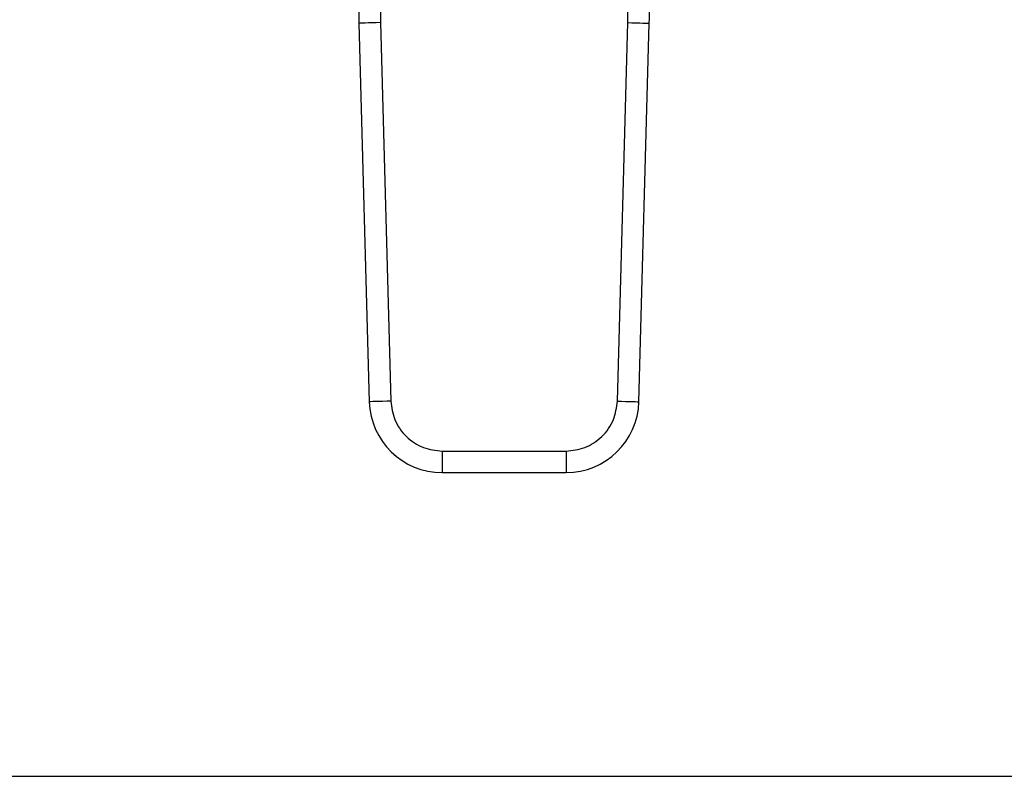
# Model space of a CAD drawing. Extents: x 0.4 to 10.6, y 0.4 to 8.1.
# Drawn here: x 7 to 7.2, y 4.7 to 4.9 of the extents above; entities that cross this region are included whole.
import ezdxf

# ---------------------------------------------------------------- set-up
doc = ezdxf.new("R2010")
doc.units = 0
doc.linetypes.add('SLD-SOLID', pattern=[0])
doc.layers.get('0').update_dxf_attribs({"linetype": 'CONTINUOUS'})

msp = doc.modelspace()

# ---------------------------------------------------------------- linework, layer by layer
at = {"color": 7, "linetype": 'SLD-SOLID'}
for p, q in [((7.076244189176674, 4.90761998090624), (7.076322475679709, 4.900829197131732)), ((7.126442590021204, 4.900829197131732), (7.126520941708672, 4.90761998090624)), ((7.071949708416512, 4.900709453329838), (7.074050928587481, 4.823967169492879)), ((7.076322475679709, 4.900829197131732), (7.07842376103511, 4.824086913294773)), ((7.124341304665802, 4.824086913294773), (7.126442590021204, 4.900829197131732)), ((7.128714137113432, 4.823967169492879), (7.130815422468834, 4.900709453329838)), ((7.088809205506014, 4.813981957435493), (7.11395592537933, 4.813981957435493)), ((7.088809205506014, 4.813981957435493), (7.088809205506014, 4.80960749537706)), ((7.11395592537933, 4.813981957435493), (7.11395592537933, 4.80960749537706)), ((7.088809205506014, 4.80960749537706), (7.11395592537933, 4.80960749537706)), ((6.838915363412113, 4.748037083680747), (7.431673028417578, 4.748037083680747))]:
    msp.add_line(p, q, dxfattribs=at)
at = {"color": 7, "linetype": 'SLD-SOLID', "flags": 128}
for points in [[(7.076322475679709, 4.900829197131732), (7.075469407015912, 4.900805861105016), (7.074649060937065, 4.900783372475917), (7.0738931170772, 4.900762643826488), (7.073230452139769, 4.900744522554344), (7.072686618422183, 4.90072966050381), (7.072282540127167, 4.900718579150341), (7.072033731149578, 4.900711734784964), (7.071949708416512, 4.900709453329838)], [(7.126442590021204, 4.900829197131732), (7.127295723869433, 4.900805861105016), (7.128116004763848, 4.900783372475917), (7.128872013808144, 4.900762643826488), (7.129534678745576, 4.900744522554344), (7.130078447278731, 4.90072966050381), (7.130482590758178, 4.900718579150341), (7.130731399735768, 4.900711734784964), (7.130815422468834, 4.900709453329838)], [(7.07842376103511, 4.824086913294773), (7.077570692371314, 4.824063512083624), (7.076750346292467, 4.824041088638959), (7.07599433724817, 4.824020359989529), (7.075331737495171, 4.824002238717386), (7.074787903777585, 4.823987376666851), (7.074383825482569, 4.823976295313382), (7.074134951320547, 4.823969450948004), (7.074050928587481, 4.823967169492879)], [(7.124341304665802, 4.824086913294773), (7.125194438514031, 4.824063512083624), (7.126014719408446, 4.824041088638959), (7.126770728452744, 4.824020359989529), (7.127433393390174, 4.824002238717386), (7.127977161923329, 4.823987376666851), (7.128381305402776, 4.823976295313382), (7.128630114380366, 4.823969450948004), (7.128714137113432, 4.823967169492879)]]:
    msp.add_lwpolyline(points, dxfattribs=at)
at = {"color": 7, "linetype": 'SLD-SOLID'}
for centre, radius, start, end in [((7.290590393973591, 4.90669604847868), 0.2187226596675572, 179.7530369620992, 181.5684211314636), ((6.91217470562276, 4.90669604847868), 0.2187226596675486, 358.4315788685021, 0.2469630375344827), ((7.088809203551784, 4.824371261654533), 0.01476377952760356, 181.5684211252938, 269.9999999955854), ((7.113955896044565, 4.824371261654533), 0.01476377952762065, 270.0000000037165, 358.4315788693891)]:
    msp.add_arc(centre, radius, start, end, dxfattribs=at)
for points, knots in [([(7.07842376103511, 4.824086913294773), (7.078593200916012, 4.822805000668763), (7.078853614188096, 4.820834820686999), (7.08017175062861, 4.818483908403179), (7.081512536397621, 4.816872071351445), (7.083160502681485, 4.815575948263703), (7.085546554376879, 4.814322566105281), (7.087523137287144, 4.814116218184788), (7.088809205506014, 4.813981957435493)], [0, 0, 0, 0, 0.2398335466384285, 0.3686017618947712, 0.5000013931254531, 0.6313982472445144, 0.7601684213821429, 1, 1, 1, 1]), ([(7.11395592537933, 4.813981957435493), (7.115241967994922, 4.814116229098218), (7.117218542604375, 4.814322597033538), (7.119604611652176, 4.815575932351051), (7.121252602238517, 4.816872049741812), (7.122593296833939, 4.818483948881224), (7.123911560829734, 4.820834781129943), (7.124171908546449, 4.822804990153339), (7.124341304665802, 4.824086913294773)], [0, 0, 0, 0, 0.2398280265720618, 0.3686020837958763, 0.499999188765599, 0.6313964491718117, 0.7601668573178105, 1, 1, 1, 1])]:
    msp.add_open_spline(points, degree=3, knots=knots, dxfattribs=at)

doc.saveas('drawing.dxf')
